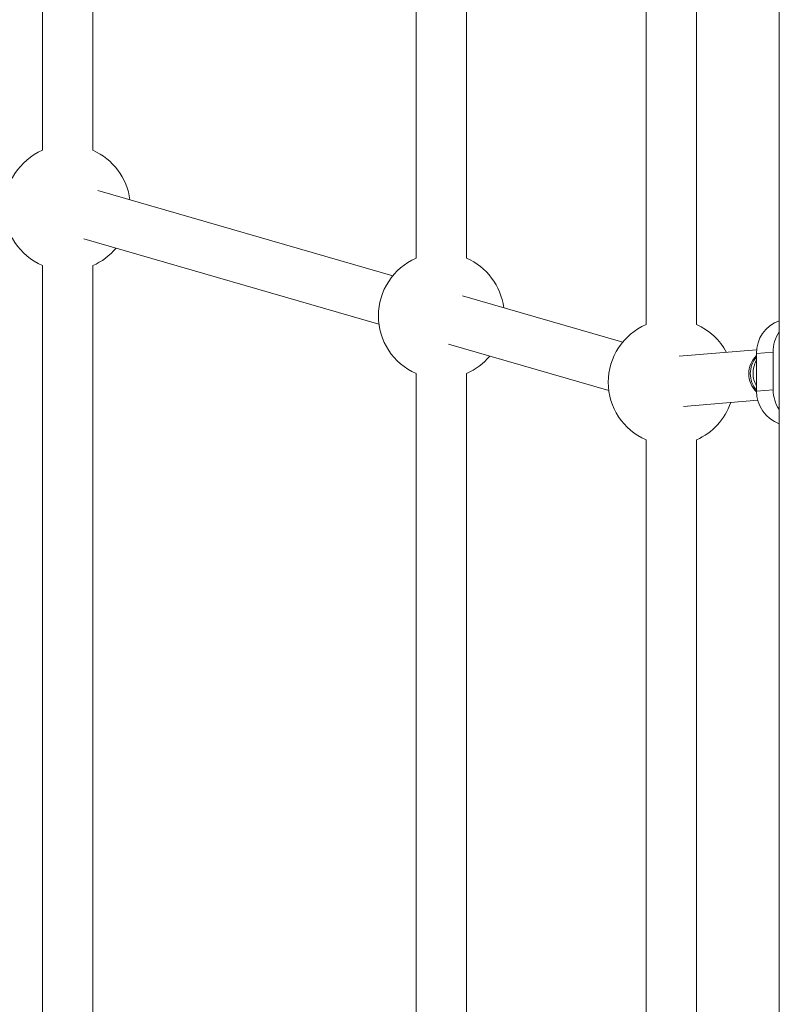
# Model space of a CAD drawing. Units: inches. Extents: x 43259 to 52049, y 64231 to 69910.
# Drawn here: x 45422 to 45663, y 67178 to 67491 of the extents above; entities that cross this region are included whole.
import ezdxf

# ---------------------------------------------------------------- set-up
doc = ezdxf.new("R2010")
doc.units = ezdxf.units.IN
doc.header["$MEASUREMENT"] = 0
doc.layers.add('001 MDP Equipment', color=5, linetype='Continuous')
doc.layers.add('006 MDP Labeling', color=250, linetype='Continuous')

# ---------------------------------------------------------------- blocks, each defined once
blk = doc.blocks.new('A$C55345099')
at = {"layer": '001 MDP Equipment', "lineweight": 9}
for points in [[(-2126.64, 618.68), (-2126.64, 618.68), (-2126.64, 379.42), (-2126.64, 379.42)], [(-2110.64, 379.42), (-2110.64, 379.42), (-2110.64, 618.68), (-2110.64, 618.68)], [(-1892.42, 608.98), (-1892.42, 608.98), (-1892.42, -608.98), (-1892.42, -608.98)], [(-2007.85, 550.1), (-2007.85, 550.1), (-2007.85, 345.13), (-2007.85, 345.13)], [(-1991.85, 345.13), (-1991.85, 345.13), (-1991.85, 550.1), (-1991.85, 550.1)], [(-1934.79, 507.91), (-1934.79, 507.91), (-1934.79, 324.04), (-1934.79, 324.04)], [(-1918.79, 324.04), (-1918.79, 324.04), (-1918.79, 507.91), (-1918.79, 507.91)], [(-2098.81, 363.7), (-2099.73, 370.65), (-2104.22, 376.62), (-2110.64, 379.42)], [(-2015.24, 339.57), (-2015.24, 339.57), (-2109.01, 366.64), (-2109.01, 366.64)], [(-2113.45, 351.27), (-2113.45, 351.27), (-2019.68, 324.2), (-2019.68, 324.2)], [(-2110.64, 342.77), (-2107.78, 344.02), (-2105.25, 345.92), (-2103.25, 348.33)], [(-1980.02, 329.4), (-1980.93, 336.36), (-1985.42, 342.33), (-1991.85, 345.13)], [(-2126.64, 342.77), (-2126.64, 342.77), (-2126.64, 18.33), (-2126.64, 18.33)], [(-2110.64, 18.33), (-2110.64, 18.33), (-2110.64, 342.77), (-2110.64, 342.77)], [(-1942.18, 318.48), (-1942.18, 318.48), (-1993.13, 333.19), (-1993.13, 333.19)], [(-1909.18, 315.21), (-1911.31, 319.14), (-1914.69, 322.25), (-1918.79, 324.04)], [(-1892.42, 325.27), (-1896.81, 323.71), (-1899.73, 319.53), (-1899.69, 314.87)], [(-1892.42, 321.7), (-1893.73, 319.82), (-1894.43, 317.59), (-1894.42, 315.31)], [(-1997.56, 317.82), (-1997.56, 317.82), (-1946.62, 303.11), (-1946.62, 303.11)], [(-1991.85, 308.47), (-1988.99, 309.72), (-1986.45, 311.63), (-1984.46, 314.03)], [(-1899.64, 316), (-1899.64, 316), (-1924.23, 313.95), (-1924.23, 313.95)], [(-1899.69, 313.75), (-1900.96, 312.28), (-1901.65, 310.41), (-1901.64, 308.46)], [(-1899.69, 314.87), (-1899.69, 314.87), (-1894.42, 315.31), (-1894.42, 315.31)], [(-1899.66, 302.87), (-1899.66, 302.87), (-1899.69, 314.87), (-1899.69, 314.87)], [(-1899.69, 314.16), (-1899.69, 314.16), (-1899.69, 314.16), (-1899.69, 314.16)], [(-1894.39, 303.31), (-1894.39, 303.31), (-1894.42, 315.31), (-1894.42, 315.31)], [(-1899.69, 312.59), (-1900.4, 311.36), (-1900.77, 309.96), (-1900.76, 308.54)], [(-2007.85, 308.47), (-2007.85, 308.47), (-2007.85, 18.33), (-2007.85, 18.33)], [(-1991.85, 18.33), (-1991.85, 18.33), (-1991.85, 308.47), (-1991.85, 308.47)], [(-1902.15, 308.4), (-1902.15, 308.4), (-1902.15, 308.4), (-1902.15, 308.4)], [(-1901.64, 308.46), (-1901.64, 306.52), (-1900.94, 304.64), (-1899.66, 303.17)], [(-1900.76, 308.54), (-1900.76, 307.11), (-1900.38, 305.72), (-1899.67, 304.49)], [(-1899.66, 302.87), (-1899.67, 298.24), (-1896.77, 294.1), (-1892.42, 292.51)], [(-1899.66, 302.87), (-1899.66, 302.87), (-1894.39, 303.31), (-1894.39, 303.31)], [(-1899.66, 302.66), (-1899.66, 302.66), (-1899.66, 302.66), (-1899.66, 302.66)], [(-1894.39, 303.31), (-1894.38, 301.07), (-1893.7, 298.87), (-1892.42, 297.02)], [(-1922.9, 298.01), (-1922.9, 298.01), (-1899.27, 299.98), (-1899.27, 299.98)], [(-1918.79, 287.38), (-1913.64, 289.63), (-1909.67, 293.94), (-1907.86, 299.26)], [(-1934.79, 287.38), (-1934.79, 287.38), (-1934.79, 18.33), (-1934.79, 18.33)], [(-1918.79, 18.33), (-1918.79, 18.33), (-1918.79, 287.38), (-1918.79, 287.38)]]:
    blk.add_open_spline(points, degree=3, dxfattribs=at)
for points in [[(-2126.64, 379.42), (-2133.93, 376.24), (-2138.64, 369.05), (-2138.64, 361.1), (-2138.64, 361.1), (-2138.64, 353.14), (-2133.93, 345.95), (-2126.64, 342.77)], [(-2007.85, 345.13), (-2015.14, 341.95), (-2019.85, 334.75), (-2019.85, 326.8), (-2019.85, 326.8), (-2019.85, 318.85), (-2015.14, 311.66), (-2007.85, 308.47)], [(-1934.79, 324.04), (-1942.07, 320.86), (-1946.79, 313.66), (-1946.79, 305.71), (-1946.79, 305.71), (-1946.79, 297.76), (-1942.07, 290.56), (-1934.79, 287.38)], [(-1899.69, 314.16), (-1901.27, 312.65), (-1902.16, 310.57), (-1902.15, 308.4), (-1902.15, 308.4), (-1902.14, 306.23), (-1901.24, 304.16), (-1899.66, 302.66)], [(-1899.69, 314.16), (-1901.27, 312.65), (-1902.16, 310.57), (-1902.15, 308.4), (-1902.15, 308.4), (-1902.14, 306.23), (-1901.24, 304.16), (-1899.66, 302.66)], [(-1899.69, 314.16), (-1901.27, 312.65), (-1902.16, 310.57), (-1902.15, 308.4), (-1902.15, 308.4), (-1902.14, 306.23), (-1901.24, 304.16), (-1899.66, 302.66)], [(-1899.69, 314.16), (-1901.27, 312.65), (-1902.16, 310.57), (-1902.15, 308.4), (-1902.15, 308.4), (-1902.14, 306.23), (-1901.24, 304.16), (-1899.66, 302.66)], [(-1899.69, 314.16), (-1901.27, 312.65), (-1902.16, 310.57), (-1902.15, 308.4), (-1902.15, 308.4), (-1902.14, 306.23), (-1901.24, 304.16), (-1899.66, 302.66)], [(-1899.69, 314.16), (-1901.27, 312.65), (-1902.16, 310.57), (-1902.15, 308.4), (-1902.15, 308.4), (-1902.14, 306.23), (-1901.24, 304.16), (-1899.66, 302.66)], [(-1899.69, 314.16), (-1901.27, 312.65), (-1902.16, 310.57), (-1902.15, 308.4), (-1902.15, 308.4), (-1902.14, 306.23), (-1901.24, 304.16), (-1899.66, 302.66)], [(-1899.69, 314.16), (-1901.27, 312.65), (-1902.16, 310.57), (-1902.15, 308.4), (-1902.15, 308.4), (-1902.14, 306.23), (-1901.24, 304.16), (-1899.66, 302.66)], [(-1899.69, 314.16), (-1901.27, 312.65), (-1902.16, 310.57), (-1902.15, 308.4), (-1902.15, 308.4), (-1902.14, 306.23), (-1901.24, 304.16), (-1899.66, 302.66)], [(-1899.69, 314.16), (-1901.27, 312.65), (-1902.16, 310.57), (-1902.15, 308.4), (-1902.15, 308.4), (-1902.14, 306.23), (-1901.24, 304.16), (-1899.66, 302.66)], [(-1899.69, 314.16), (-1901.27, 312.65), (-1902.16, 310.57), (-1902.15, 308.4), (-1902.15, 308.4), (-1902.14, 306.23), (-1901.24, 304.16), (-1899.66, 302.66)], [(-1899.69, 314.16), (-1901.27, 312.65), (-1902.16, 310.57), (-1902.15, 308.4), (-1902.15, 308.4), (-1902.14, 306.23), (-1901.24, 304.16), (-1899.66, 302.66)], [(-1899.69, 314.16), (-1901.27, 312.65), (-1902.16, 310.57), (-1902.15, 308.4), (-1902.15, 308.4), (-1902.14, 306.23), (-1901.24, 304.16), (-1899.66, 302.66)], [(-1899.69, 314.16), (-1901.27, 312.65), (-1902.16, 310.57), (-1902.15, 308.4), (-1902.15, 308.4), (-1902.14, 306.23), (-1901.24, 304.16), (-1899.66, 302.66)], [(-1899.69, 314.16), (-1901.27, 312.65), (-1902.16, 310.57), (-1902.15, 308.4), (-1902.15, 308.4), (-1902.14, 306.23), (-1901.24, 304.16), (-1899.66, 302.66)], [(-1899.69, 314.16), (-1901.27, 312.65), (-1902.16, 310.57), (-1902.15, 308.4), (-1902.15, 308.4), (-1902.14, 306.23), (-1901.24, 304.16), (-1899.66, 302.66)], [(-1899.69, 314.16), (-1901.27, 312.65), (-1902.16, 310.57), (-1902.15, 308.4), (-1902.15, 308.4), (-1902.14, 306.23), (-1901.24, 304.16), (-1899.66, 302.66)], [(-1899.69, 314.16), (-1901.27, 312.65), (-1902.16, 310.57), (-1902.15, 308.4), (-1902.15, 308.4), (-1902.14, 306.23), (-1901.24, 304.16), (-1899.66, 302.66)], [(-1899.69, 314.16), (-1901.27, 312.65), (-1902.16, 310.57), (-1902.15, 308.4), (-1902.15, 308.4), (-1902.14, 306.23), (-1901.24, 304.16), (-1899.66, 302.66)], [(-1899.69, 314.16), (-1901.27, 312.65), (-1902.16, 310.57), (-1902.15, 308.4), (-1902.15, 308.4), (-1902.14, 306.23), (-1901.24, 304.16), (-1899.66, 302.66)], [(-1899.69, 314.16), (-1901.27, 312.65), (-1902.16, 310.57), (-1902.15, 308.4), (-1902.15, 308.4), (-1902.14, 306.23), (-1901.24, 304.16), (-1899.66, 302.66)]]:
    blk.add_open_spline(points, degree=3, knots=[0, 0, 0, 0, 0.333333, 0.333333, 0.333333, 0.333333, 1, 1, 1, 1], dxfattribs=at)

msp = doc.modelspace()

# ---------------------------------------------------------------- block references
at = {"layer": '006 MDP Labeling'}
msp.add_blockref('A$C55345099', (47555.55, 67070.16), dxfattribs=at)

doc.saveas('drawing.dxf')
